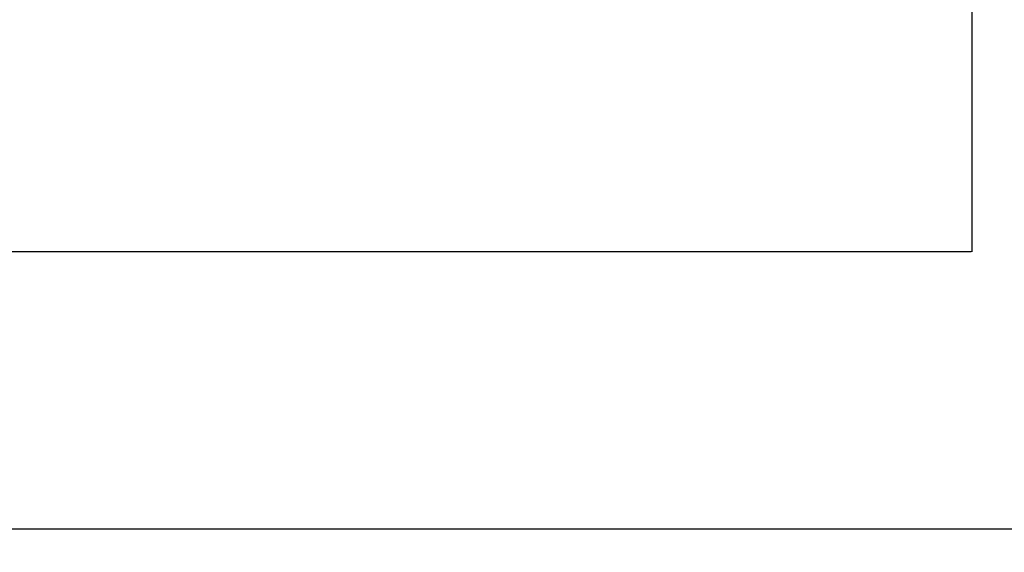
# Model space of a CAD drawing. Units: millimetres. Extents: x -876 to 25726, y -1458 to 7683.
# Drawn here: x 16044 to 20251, y -1458 to 817 of the extents above; entities that cross this region are included whole.
import ezdxf

# ---------------------------------------------------------------- set-up
doc = ezdxf.new("R2010")
doc.units = ezdxf.units.MM
doc.layers.add('Dimensions', color=7, linetype='Continuous')
doc.styles.get("Standard").update_dxf_attribs({"font": 'arial.ttf'})
doc.dimstyles.new('Leikkiset keinu', dxfattribs={"dimtxt": 150, "dimasz": 2.5, "dimexe": 0.06, "dimexo": 0.625, "dimtad": 0, "dimtih": 1, "dimtoh": 1, "dimdec": 0, "dimtxsty": 'Standard', "dimcen": 2.5, "dimadec": 0, "dimazin": 0, "dimtfac": 1, "dimtmove": 0, "dimatfit": 3, "dimfxl": 1, "dimarcsym": 0})

# ---------------------------------------------------------------- blocks, each defined once
blk = doc.blocks.new('*D4')
at = {"layer": 'Defpoints', "color": 0}
for p in [(652.6, 2624.9), (23336.5, 2624.9), (652.6, -1359.6)]:
    blk.add_point(p, dxfattribs=at)
at = {"layer": 'Dimensions', "color": 0, "lineweight": -2}
for p, q in [((652.6, 2624.3), (652.6, -1359.6)), ((23336.5, 2624.3), (23336.5, -1359.6)), ((655.1, -1359.6), (11711, -1359.6)), ((23334, -1359.6), (12278.1, -1359.6))]:
    blk.add_line(p, q, dxfattribs=at)
at = {"layer": 'Dimensions', "color": 0}
for points in [[(655.1, -1359.2), (655.1, -1360), (652.6, -1359.6)], [(23334, -1360), (23334, -1359.2), (23336.5, -1359.6)]]:
    blk.add_solid(points, dxfattribs=at)
at = {"layer": 'Dimensions', "color": 0, "insert": (11994.6, -1359.6), "char_height": 150, "attachment_point": 5}
blk.add_mtext('22684', dxfattribs=at)
blk = doc.blocks.new('*D6')
at = {"layer": 'Defpoints', "color": 0}
for p in [(20112.3, 3455.4), (3876.7, 3448), (20112.3, -174.5)]:
    blk.add_point(p, dxfattribs=at)
at = {"layer": 'Dimensions', "color": 0, "lineweight": -2}
for p, q in [((20112.3, 3454.8), (20112.3, -174.5)), ((3876.7, 3447.3), (3876.7, -174.5)), ((3879.2, -174.5), (11719, -174.5)), ((20109.8, -174.5), (12270, -174.5))]:
    blk.add_line(p, q, dxfattribs=at)
at = {"layer": 'Dimensions', "color": 0}
for points in [[(3879.2, -174), (3879.2, -174.9), (3876.7, -174.5)], [(20109.8, -174.9), (20109.8, -174), (20112.3, -174.5)]]:
    blk.add_solid(points, dxfattribs=at)
at = {"layer": 'Dimensions', "color": 0, "insert": (11994.5, -174.5), "char_height": 150, "attachment_point": 5}
blk.add_mtext('16236', dxfattribs=at)

msp = doc.modelspace()

# ---------------------------------------------------------------- dimensions: what is measured, and where the dimension line sits
at = {"layer": 'Dimensions'}
for base, p1, p2, picture, middle in [((20112.3, -174.5), (3876.7, 3448), (20112.3, 3455.4), '*D6', (11994.5, -174.5)), ((652.6, -1359.6), (23336.5, 2624.9), (652.6, 2624.9), '*D4', (11994.6, -1359.6))]:
    dim = msp.add_linear_dim(base=base, p1=p1, p2=p2, dimstyle='Leikkiset keinu', override={"dimlfac": 1}, dxfattribs=at)
    dim.commit()
    dim.dimension.update_dxf_attribs({"geometry": picture, "text_midpoint": middle})

doc.saveas('drawing.dxf')
